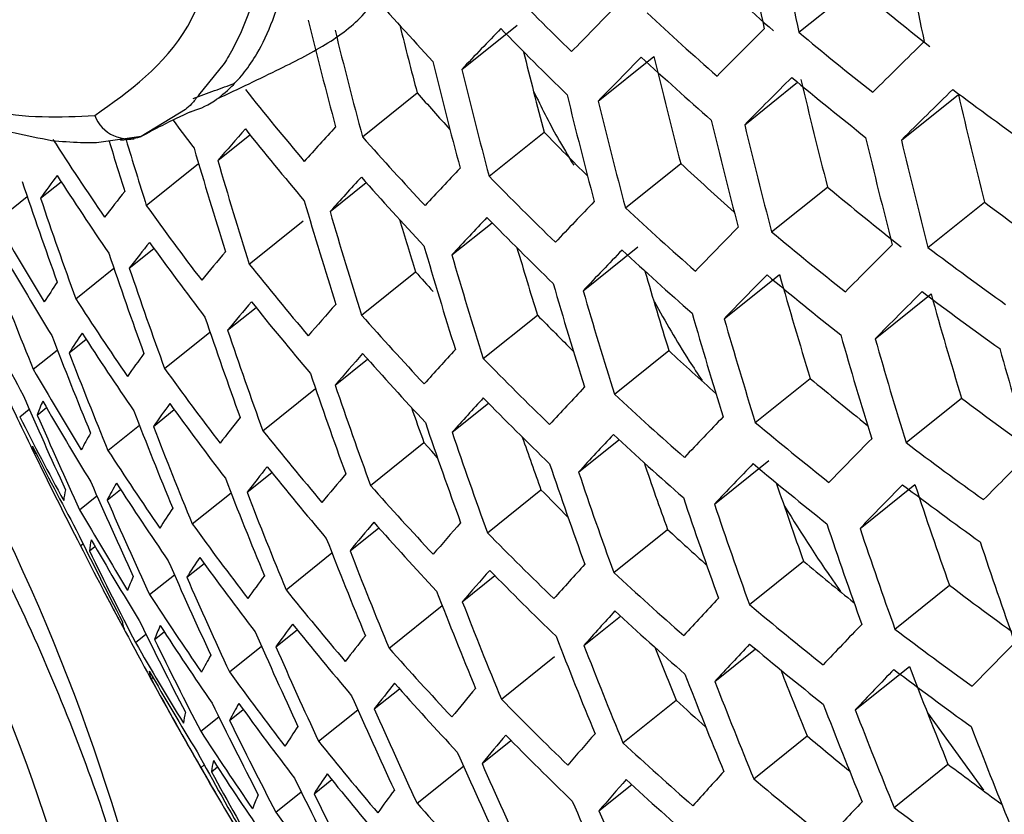
# Model space of a CAD drawing. Units: inches. Extents: x 2.7 to 93.3, y 0.6 to 70.6.
# Drawn here: x 55.6 to 55.9, y 30 to 30.2 of the extents above; entities that cross this region are included whole.
import ezdxf

# ---------------------------------------------------------------- set-up
doc = ezdxf.new("R2010")
doc.units = ezdxf.units.IN
doc.header["$LTSCALE"] = 4
doc.header["$MEASUREMENT"] = 0

msp = doc.modelspace()

# ---------------------------------------------------------------- linework, layer by layer
at = {"color": 7, "linetype": 'Continuous', "lineweight": 25}
for p, q in [((55.8660233944, 30.2165741138), (55.8822481097, 30.2295816448)), ((55.7701623778, 30.20601184), (55.7859028857, 30.2186311766)), ((55.7026103656, 30.207703403), (55.6953191021, 30.1986833727)), ((55.808973459, 30.1970186048), (55.8248238523, 30.2097260378)), ((55.8506139114, 30.1902937073), (55.8656680942, 30.2023628097)), ((55.7419199779, 30.1868834945), (55.7574830609, 30.1993605877)), ((55.8951669357, 30.1859038505), (55.9113789962, 30.1989012361)), ((55.6915719052, 30.1946216752), (55.6789848832, 30.1869393213)), ((55.7779286341, 30.1756435248), (55.7935569798, 30.1881729398)), ((55.6789848832, 30.1869393213), (55.6662753507, 30.1850939509)), ((55.6731013594, 30.1859189863), (55.6769652013, 30.1862532276)), ((55.7007785528, 30.1800820116), (55.7099403523, 30.1874271261)), ((55.6804589171, 30.1673054326), (55.695329051, 30.1792269809)), ((55.816689014, 30.1666096418), (55.8324248965, 30.1792252703)), ((55.6503889135, 30.1693800288), (55.6562449168, 30.1740748505)), ((55.7327147725, 30.1655771251), (55.7430098384, 30.1738307915)), ((55.858257605, 30.1598271323), (55.8741459344, 30.1725649791)), ((55.6378319433, 30.1628268633), (55.6465865572, 30.1698455326)), ((55.902715783, 30.1553612362), (55.9188053745, 30.168260437)), ((55.7097185361, 30.1506546861), (55.7250755671, 30.1629665852)), ((55.7673437791, 30.1532310752), (55.7787869864, 30.1624052191)), ((55.6756282576, 30.1495061842), (55.6826081617, 30.1551020493)), ((55.8046883462, 30.1430621197), (55.820269351, 30.155553581)), ((55.6603714803, 30.1407885539), (55.6712262459, 30.1494909377)), ((55.7416530201, 30.1361484081), (55.7570143503, 30.1484637539)), ((55.84479264, 30.1351056672), (55.8605008554, 30.1476991146)), ((55.887723971, 30.1294156812), (55.9036051667, 30.1421478088)), ((55.7035633245, 30.1317935299), (55.7116594983, 30.1382843207)), ((55.7762645897, 30.1237883788), (55.7916691115, 30.1361383517)), ((55.6585122487, 30.1253715316), (55.6633318664, 30.1292354717)), ((55.6856416276, 30.1209394046), (55.6985685576, 30.1313030652)), ((55.6483230191, 30.1207166096), (55.6551558352, 30.1261945526)), ((55.734166437, 30.1162198768), (55.7433795968, 30.1236061674)), ((55.8135756209, 30.1135925372), (55.8290632204, 30.1260091144)), ((55.8536294979, 30.105595665), (55.8692420154, 30.1181123904)), ((55.7135943541, 30.1032409081), (55.7285813259, 30.1152561267)), ((55.8964923136, 30.0998507495), (55.9122746347, 30.1125036082)), ((55.6494539957, 30.1076968698), (55.6520861549, 30.1098071005)), ((55.7674299306, 30.1027790803), (55.7777690712, 30.1110680819)), ((55.6444530446, 30.1072014471), (55.6471650068, 30.1093756567)), ((55.682455477, 30.1044585769), (55.688398898, 30.1092234822)), ((55.669555627, 30.0976305209), (55.6784984971, 30.1048001172)), ((55.744202379, 30.0876711935), (55.7594070032, 30.0998609063)), ((55.8033658662, 30.0914808096), (55.8148485032, 30.1006865648)), ((55.6486629778, 30.0966501403), (55.6490287109, 30.0969433526)), ((55.8420064826, 30.082350911), (55.8574720893, 30.0947498564)), ((55.7090915171, 30.0857044786), (55.7161459266, 30.0913600756)), ((55.8834054269, 30.0754323938), (55.8990156871, 30.0879473095)), ((55.6615068818, 30.0807651924), (55.6664151425, 30.0847001985)), ((55.6693251755, 30.0835193093), (55.6731134345, 30.0865563979)), ((55.6935282054, 30.0767410964), (55.7045433646, 30.0855720696)), ((55.7774581468, 30.074224203), (55.7926857619, 30.0864323479)), ((55.7383833386, 30.0690795493), (55.7465442355, 30.0756222293)), ((55.8133735467, 30.0629094687), (55.8286622778, 30.0751666109)), ((55.6617270537, 30.0705291449), (55.6624553805, 30.0711130524)), ((55.6642852599, 30.0690661923), (55.6658672477, 30.0703344892)), ((55.7201831026, 30.0580021161), (55.7332488993, 30.0684771077)), ((55.6919643741, 30.0615608998), (55.6968815558, 30.0655030579)), ((55.8519803546, 30.0537524653), (55.8673697179, 30.0660902856)), ((55.6814122158, 30.0566150138), (55.6884503081, 30.062257529)), ((55.7703138088, 30.0545700534), (55.7795847641, 30.0620026793)), ((55.8933314336, 30.0467955742), (55.9088633018, 30.059247642)), ((55.749483709, 30.0413842297), (55.7645728818, 30.0534813839)), ((55.8048850591, 30.0421776996), (55.8152777736, 30.050509652)), ((55.6773812715, 30.0429708001), (55.6803478112, 30.0453491072)), ((55.6828077256, 30.0438073532), (55.6855619777, 30.046015467)), ((55.7173032908, 30.0417668836), (55.7233313878, 30.0465996746)), ((55.7040770375, 30.0346771465), (55.7131971241, 30.0419888193)), ((55.8421185637, 30.0319197041), (55.8536532256, 30.0411671682)), ((55.7814130841, 30.0268738559), (55.796506335, 30.0389742795)), ((55.8820559356, 30.0238294285), (55.8974474618, 30.0361689827)), ((55.681824233, 30.0326063147), (55.6823398166, 30.0330196637)), ((55.7452954516, 30.0241000021), (55.7524248798, 30.0298157423)), ((55.8159733357, 30.0144726843), (55.83110755, 30.0266059488)), ((55.7041255951, 30.0207896196), (55.7080191406, 30.0239111175)), ((55.72943364, 30.0148973092), (55.7406045185, 30.0238531242)), ((55.9026380772, 30.0230232149), (55.9184845797, 30.0009427436)), ((55.6959291857, 30.0177323632), (55.7010555764, 30.0218422465)), ((55.7759144472, 30.0085390827), (55.7841436354, 30.0151365125)), ((55.8531856962, 30.0041977374), (55.8683986687, 30.0163941431)), ((55.695964356, 30.0073479979), (55.6969572046, 30.0081439754)), ((55.6989598992, 30.0062356632), (55.7006698403, 30.0076065416)), ((55.7574359442, 29.9972385599), (55.7706417741, 30.0078258175)), ((55.8930913042, 29.9960819963), (55.9084226157, 30.0083732757)), ((55.7281599521, 29.9999497238), (55.733169442, 30.0039658864)), ((55.7172666497, 29.9947303388), (55.7244944122, 30.0005249147)), ((55.8091529615, 29.99507826), (55.8184882393, 30.0025624539))]:
    msp.add_line(p, q, dxfattribs=at)
at = {"color": 7, "linetype": 'Continuous', "lineweight": 25, "flags": 128}
msp.add_lwpolyline([(55.7632553681, 30.095535636), (55.7616021278, 30.0973875991), (55.7594070032, 30.0998609063)], dxfattribs=at)
at = {"color": 7, "linetype": 'Continuous', "lineweight": 25}
for centre, radius, start, end in [((54.4110948698, 28.7093124899), 2.177298475032615, 36.9072649503, 51.5881693645), ((54.4854981298, 28.7796099632), 2.056212789492907, 36.2415419679, 51.6419949398), ((57.2256573691, 30.5127281923), 1.400922825772789, 190.8486558997, 192.1617662824), ((57.2328845014, 30.5099440699), 1.397989705577744, 190.7971836718, 192.1136381505), ((57.2582621009, 30.5003987363), 1.386514673173613, 190.593290194, 191.9230076187), ((56.5139180675, 30.9636645351), 0.9933307111385699, 227.1910785055, 228.7365863785), ((56.4950143635, 30.9243410822), 0.9949031584019102, 224.2674813226, 225.799800135), ((56.4843128367, 30.8795596425), 0.9861182795561575, 221.3587012253, 222.8980167289), ((56.5281576634, 31.0043919252), 1.008726981037313, 230.1842043418, 231.7212578216), ((58.1275295988, 27.9472164126), 3.245918645272318, 135.4677769782, 135.7771156114), ((56.5083866091, 30.9624613267), 1.009023666673973, 227.203097561, 228.724567323), ((57.0884306086, 30.5540350104), 1.40230475659252, 193.7798210624, 195.0598220531), ((57.095501432, 30.5508701354), 1.401666517980576, 193.7704801407, 195.0511548847), ((57.0944584664, 30.553213696), 1.383009492820623, 194.0044647362, 194.8243915693), ((57.6493532958, 28.4181586012), 2.593796003812001, 136.0717634536, 136.4268117542), ((56.496530531, 30.9151895174), 0.9990931749677296, 224.2827936005, 225.8087215066), ((58.6693640117, 27.3989708139), 3.982292591999815, 134.9447236632, 135.2182024611), ((56.5225626216, 31.003154975), 1.024574647385114, 230.1490984212, 231.6621067124), ((59.2701532646, 26.783406142), 4.807844665056283, 134.4771216689, 134.7221300024), ((57.1274345091, 30.5395582025), 1.379384234368068, 193.7773024861, 194.7582191207), ((57.120320252, 30.5399892005), 1.398310375544793, 193.7211984118, 195.0054284977), ((58.1328941944, 27.9360074325), 3.242341608373681, 135.4768246102, 135.7861024662), ((56.5097832011, 30.9532885156), 1.013561599609209, 227.2065037332, 228.7211611508), ((57.1606058703, 30.5264164888), 1.372809688698933, 193.3375689591, 194.6495157834), ((57.1274317334, 30.5369365868), 1.397029452736702, 193.7023167465, 194.9879093248), ((58.6744979166, 27.3886078498), 3.977909566528161, 134.952642435, 135.2260843975), ((56.523833623, 30.9939488339), 1.029461118004415, 230.1384969558, 231.6442424087), ((57.1929242103, 30.5135268148), 1.362142105015758, 193.1721090551, 194.4960328958), ((55.0802105576, 29.80258188), 0.6024520702188936, 8.8479039328, 41.3101381996), ((55.1130801908, 29.8215422424), 0.5846484501135564, 6.3173442804, 40.3762297916), ((56.4798283089, 30.8144316284), 0.9858513726648274, 218.5313719896, 220.068458687), ((56.493975069, 30.8472862066), 0.9809322533682355, 221.3395622214, 222.1565785984), ((59.2751937285, 26.7737376475), 4.802859493811352, 134.4839074336, 134.7288889139), ((56.538434154, 31.0372506102), 1.0467291095202, 233.0883952176, 234.5879099592), ((57.1523941224, 30.5264505144), 1.391409765366697, 193.6190009955, 194.9106076558), ((57.1595470723, 30.5235114058), 1.38947710809421, 193.590166825, 194.8838556423), ((57.2254436358, 30.5011693387), 1.348381208267881, 192.9541408317, 194.2938642167), ((55.6753652784, 30.1964828689), 0.0102069015753425, 200.6821601713, 290.7703571911), ((56.4747189243, 30.7758330895), 0.9798936498022246, 216.6020047594, 217.1847519679), ((57.1846566311, 30.513425688), 1.381553714677233, 193.4709718858, 194.7732722718), ((56.563805145, 29.4347433316), 1.140326552633044, 138.5853980915, 139.1850099681), ((56.4817877747, 30.8053549918), 0.9887280827431822, 218.5581132003, 220.0907342496), ((56.87436464, 29.1487609698), 1.543788444357288, 137.6031872729, 138.0958343174), ((56.5063221681, 30.8831400914), 0.9954966376083616, 224.2756449324, 225.2852817423), ((57.1918523049, 30.5106019866), 1.378955337261186, 193.4315357995, 194.7366869029), ((56.4733567877, 30.7139167042), 0.9747292943633962, 212.7848182538, 214.3456769539), ((56.9822798026, 30.5836483455), 1.371418228623221, 196.8728796005, 197.4981158089), ((56.9903798089, 30.5805482239), 1.373558279533256, 196.6918107394, 197.5090036608), ((56.4904167253, 30.8476663793), 0.9984394832693463, 221.4384927159, 222.9589235857), ((57.2171142776, 30.5009244941), 1.368669951331124, 193.2737170974, 194.5902842592), ((57.2243544289, 30.4982188062), 1.36538640090933, 193.2227494823, 194.5430061655), ((57.016850186, 30.5692952179), 1.37788659560328, 196.2553958062, 197.5343363294), ((57.0238618287, 30.565961354), 1.378206160867459, 196.2594086505, 197.5380182308), ((57.2451745462, 28.7920397395), 2.024303780014067, 136.792977921, 137.2069190087), ((56.5194712182, 30.9213049693), 1.011293690271213, 227.2052799937, 228.3702255682), ((56.9151961195, 30.6009906892), 1.339871820359666, 198.5789119444, 199.8741093708), ((55.9361872193, 29.9665120606), 0.3504797912777599, 143.3233393635, 144.6317569184), ((56.4757240494, 30.7049172511), 0.9763911362174896, 212.8101262822, 214.3682695798), ((56.8814528644, 29.1350542698), 1.543235743204201, 137.6126737338, 138.1049986232), ((56.4922736898, 30.838580158), 1.001642631939916, 221.4589198627, 222.9745173107), ((56.5022485509, 30.8832501179), 1.012593912970763, 224.3312789305, 225.8369728552), ((56.1038084844, 29.8275511324), 0.5501099884054964, 141.3274093086, 142.2958755249), ((56.5341967837, 30.9630345164), 1.029810280106384, 230.1377433707, 231.6429725309), ((56.9221189763, 30.5973596368), 1.341813659761786, 198.5998040107, 199.8929682588), ((57.0484687982, 30.5544935281), 1.378206160855118, 196.2594086505, 197.5380182308), ((57.6710715688, 28.3755789989), 2.585719337669449, 136.1029833773, 136.4576866297), ((56.4803486715, 30.7427321956), 0.9853626635431215, 215.7305828804, 217.2695076333), ((57.0555182811, 30.5512743488), 1.377886595785575, 196.2553958063, 197.5343363293), ((56.5150936942, 30.9212755609), 1.02824595631653, 227.2173197435, 228.7103451405), ((56.5484152941, 31.0062463974), 1.048155103415593, 233.0811042445, 234.5785199319), ((56.4797459206, 30.6467992166), 0.9711067829373428, 209.8923455122, 211.4681791467), ((57.0537853907, 30.5534058841), 1.358526135103898, 196.6867295057, 197.3419955941), ((57.2520712944, 28.7791019594), 2.023029070878766, 136.8016789046, 137.2154531997), ((56.5039974181, 30.8741500502), 1.016125380871082, 224.343751231, 225.8442407851), ((58.1538571107, 27.8962762586), 3.231563510251354, 135.5042822822, 135.8133739324), ((56.5287177125, 30.9618240057), 1.045330445734954, 230.1047668607, 231.5873997516), ((56.1115931002, 29.8125549239), 0.5510004498711286, 141.3335267721, 142.3000543995), ((56.4826216992, 30.7337200503), 0.9873299300290002, 215.7543364874, 217.2901717723), ((57.0802578833, 30.5402082776), 1.375647342808566, 196.2272180159, 197.5084825519), ((57.0863770884, 30.5394776389), 1.356079395163506, 196.4588492088, 197.3033343968), ((57.6777889751, 28.3634005107), 2.583737875357799, 136.1107108815, 136.4653278405), ((56.5167289709, 30.912154668), 1.032106739698635, 227.2201123674, 228.7075525166), ((58.6950493269, 27.3513537405), 3.964934450981976, 134.9762162693, 135.249548048), ((56.542878275, 31.004964158), 1.063782468827074, 233.0025477994, 234.4773418508), ((56.4824223666, 30.6378797082), 0.9719202453354598, 209.9073168231, 211.4817760642), ((56.9464131096, 30.5848606853), 1.347460010979064, 198.6601763967, 199.9474659313), ((56.3232770655, 29.6302129247), 0.8119683484109792, 139.812458036, 140.5600761869), ((57.0873453914, 30.5371041288), 1.3746864288442, 196.2150945143, 197.4973590471), ((56.9533724379, 30.581349085), 1.348747004180116, 198.6738595216, 199.9598177058), ((56.4890278036, 30.7736803714), 0.9977394143331894, 218.6408971543, 220.1596977088), ((56.8530639072, 30.6140578272), 1.301839531009241, 200.9542861907, 202.2690924831), ((56.5017258925, 30.8056453109), 0.9932184452040336, 221.4272618085, 221.8617182121), ((57.119378466, 30.5261446678), 1.350933711961584, 196.2269660861, 197.2290195876), ((58.1604565368, 27.8847927875), 3.228963818205088, 135.5109497786, 135.8199958086), ((56.5302345804, 30.9526724072), 1.049520741765188, 230.096034537, 231.5726826689), ((57.1525227493, 30.5133319902), 1.34276132429857, 195.8011303952, 197.1175736227), ((55.8276768018, 30.0293133144), 0.2080203443504503, 146.0470785245, 147.8992779353), ((57.1122189286, 30.5264422432), 1.370192313070354, 196.1581389122, 197.4451021051), ((56.4843826156, 30.6735233033), 0.9812240642525756, 212.8832346182, 214.4335360001), ((57.1193450244, 30.5234541723), 1.368583316841809, 196.1376447678, 197.4262989582), ((58.7016433537, 27.3404419144), 3.96188300742083, 134.981789216, 135.2550948281), ((56.5442732603, 30.9957689462), 1.068301800358557, 232.9802794638, 234.4486591668), ((57.1848944693, 30.5007720007), 1.330531317960199, 195.6365731764, 196.9666215149), ((56.3311282366, 29.6156941553), 0.8125246355282374, 139.8200142328, 140.5666661314), ((56.4912039889, 30.7646567879), 1.00001600577343, 218.6615788699, 220.1769276298), ((56.5902107263, 29.3850507876), 1.1407281565108, 138.6161348257, 139.2138040732), ((56.4931740508, 30.5732438628), 0.9644472737721435, 206.8770241987, 208.4777824699), ((56.9777928911, 30.5692652447), 1.352119037621597, 198.7095747378, 199.9920580965), ((56.4991588241, 30.806867405), 1.011770238706353, 221.5226685375, 223.0231849913), ((56.5139553531, 30.8417114022), 1.009718150914237, 224.3293795908, 225.1546073988), ((57.1443551561, 30.5132014034), 1.361802564021968, 196.0506751358, 197.3465070486), ((57.1515208035, 30.510331189), 1.359533995706566, 196.0213595033, 197.3196115185), ((56.8771961247, 30.6008967476), 1.311001436428744, 201.035557323, 202.3406401643), ((55.8354699094, 30.0143055622), 0.2089250182193721, 146.0407739767, 147.8859128013), ((56.4869622507, 30.6645830451), 0.9823258025012057, 212.8997991252, 214.4483241763), ((56.9847880043, 30.5658715615), 1.352760295801345, 198.7163445439, 199.9981692862), ((57.17667166, 30.50049511), 1.350417511237563, 195.9024267047, 197.2105003875), ((57.1838782661, 30.497745314), 1.347472699236269, 195.8636193297, 197.1748989732), ((56.9074831745, 29.0876941847), 1.541573432264571, 137.6418572252, 138.1331840846), ((57.2091756338, 30.488336365), 1.335952209884766, 195.7099344019, 197.0339161077), ((56.8841087068, 30.5971988027), 1.313281253852368, 201.05559142, 202.3582774567), ((55.9636384344, 29.9138196933), 0.3538848215433771, 143.3296343385, 144.6254619435), ((56.5980481733, 29.3710901282), 1.14083741029521, 138.623843209, 139.2210226835), ((56.5012345426, 30.7978316284), 1.01435891811678, 221.5387621376, 223.0354720691), ((56.5105106043, 30.8423865064), 1.027375529650053, 224.3829185161, 225.8670661412), ((56.526870368, 30.8800295052), 1.027366324640189, 227.217325035, 228.224092394), ((56.4921640258, 30.6067722774), 0.9738160795069309, 209.9421081245, 211.5133739151), ((56.4909474103, 30.7022739777), 0.9932105968290832, 215.8247848749, 217.35145981), ((57.0093329968, 30.5541988368), 1.35388170490451, 198.7281664003, 200.0088410526), ((56.540299814, 30.9206594404), 1.046135907304174, 230.0989786462, 231.2528468612), ((57.0163635595, 30.5509223152), 1.353881704953142, 198.7281664003, 200.0088410526), ((57.2776616254, 28.73415181), 2.019202667379836, 136.8280747366, 137.2413389876), ((56.8092810624, 30.6175661818), 1.26837354790488, 203.4224568582, 204.7554669753), ((56.9152624029, 29.0743390455), 1.541171077331687, 137.6490763214, 138.1401546719), ((56.5124816733, 30.8333355498), 1.030278029851265, 224.3928862159, 225.872875357), ((56.522853201, 30.8803187165), 1.044482512872292, 227.2289249791, 228.6987399049), ((56.555010457, 30.9649398573), 1.067593975245972, 232.9837540985, 234.4531347157), ((56.9666209401, 30.737574702), 1.465538935559463, 205.2690219333, 206.1669412319), ((55.6982072186, 30.0906769974), 0.0516386754175492, 156.0340874095, 160.7557773105), ((56.4950538826, 30.5979159701), 0.9740866569953264, 209.9470621892, 211.5178733041), ((55.9717118326, 29.8990761175), 0.3547551181978977, 143.331223889, 144.623872393), ((56.4934309526, 30.6933166174), 0.9946061225975598, 215.841381341, 217.3658987695), ((57.0134812306, 30.5525963115), 1.333293484218813, 199.3944753068, 199.850172867), ((56.5040450402, 30.5424773518), 0.9635162230776965, 206.8565143265, 208.458927042), ((56.8161505466, 30.6136722997), 1.271688632324304, 203.4455152184, 204.7749215747), ((56.9083634023, 30.5844711805), 1.320095502669901, 201.1150296418, 202.4106049754), ((56.1396661658, 29.7611309279), 0.553792515736302, 141.3525060636, 142.3130100979), ((57.7030353981, 28.3207657287), 2.577881544537681, 136.1337111248, 136.4880691381), ((56.9153104551, 30.5808956881), 1.321712418779516, 201.1290369055, 202.4229365811), ((57.041032506, 30.5396593881), 1.352760295709294, 198.7163445438, 199.9981692862), ((56.5359547994, 30.9207329019), 1.063022357201177, 230.068376776, 231.5260662345), ((55.7618039772, 30.0462752491), 0.1123297810743384, 149.9241044645, 152.7196731764), ((56.49919061, 30.7331644054), 1.00695833564271, 218.7240778356, 220.2289977674), ((57.0480985181, 30.536500028), 1.352119037529785, 198.7095747377, 199.9920580966), ((57.0464814117, 30.5386295145), 1.332848757057085, 199.149098462, 199.8324764685), ((57.285379663, 28.7214072576), 2.018283040585927, 136.8344821418, 137.2476216609), ((56.5247153587, 30.8712471747), 1.047699629836847, 227.2311817446, 228.6964831395), ((55.6557787931, 30.0997958926), 0.0077801404338587, 186.8928244598, 203.8492134565), ((56.5072611104, 30.5337214479), 0.9629838641545292, 206.8447680304, 208.4481283584), ((58.1856269968, 27.8441862455), 3.221468891486318, 135.5302710818, 135.8391840075), ((56.5495785605, 30.9636848493), 1.082927050993697, 232.909551762, 234.3575531611), ((56.749596042, 30.6309400734), 1.223731728899953, 205.8875988393, 207.2550607816), ((56.496357697, 30.6333939341), 0.9852127170740337, 212.94302623, 214.4869165113), ((58.7271850907, 27.3013678795), 3.953415027554944, 134.9973130363, 135.2705455112), ((56.1479199631, 29.7467380898), 0.5544985282158118, 141.3572573598, 142.316251273), ((56.5015770929, 30.7241920208), 1.00865173349428, 218.7391942633, 220.2415923259), ((57.0728920039, 30.5256482166), 1.348747004034751, 198.6738595215, 199.9598177058), ((57.0790968602, 30.5250028594), 1.32888648692678, 198.9174756969, 199.7858867672), ((57.7107351957, 28.308587141), 2.57650633901283, 136.1391475427, 136.4934438893), ((56.5377042276, 30.9116328071), 1.066554048895163, 230.0612603052, 231.5140708128), ((56.3594944691, 29.5658486777), 0.814257013046339, 139.8432313666, 140.5869053007), ((57.0799938012, 30.5226067736), 1.347460011018537, 198.6601763967, 199.9474659313), ((56.840253515, 30.6002705537), 1.282072320473474, 203.5169296307, 204.8351745012), ((55.7697153668, 30.0316745294), 0.1129870423142383, 149.9043068153, 152.6866894534), ((56.4991463886, 30.6245116611), 0.9857617635153509, 212.9512184448, 214.494230492), ((56.9396843348, 30.5685927318), 1.32622859936516, 201.1679663334, 202.4572090778), ((56.5088719651, 30.7662920598), 1.022372660093589, 221.5880745933, 223.0731227855), ((57.1121087885, 30.5119961573), 1.322197942890479, 198.6855651216, 199.7091696517), ((58.1934007197, 27.8324733514), 3.219773830394414, 135.5346613753, 135.8435438672), ((56.5512124741, 30.9545455856), 1.086772564038541, 232.8912862456, 234.3340235995), ((57.1452194345, 30.4995134393), 1.312406362065323, 198.2761106045, 199.6007888817), ((55.6774450646, 30.0815911523), 0.0205579605372076, 166.3594343474, 175.1360377642), ((56.94666509, 30.5651376325), 1.327194219962424, 201.1762531104, 202.4645045703), ((56.5226412229, 30.8005557446), 1.021179318636899, 224.3718666251, 224.9846153195), ((56.8471568858, 30.596505446), 1.284695416918899, 203.5347783939, 204.8502335953), ((57.1049136069, 30.5121700734), 1.341813659814239, 198.5998040108, 199.8929682588), ((57.1120518755, 30.5092480824), 1.33987182040974, 198.5789119444, 199.8741093708), ((56.5055403105, 30.5670288931), 0.9740866570531501, 209.9470621892, 211.5178733041), ((55.8635691236, 29.9628460198), 0.2117608483762184, 146.0212719879, 147.8446337467), ((56.5024859526, 30.662059831), 0.9985042102126703, 215.8874958122, 217.406019494), ((56.3678489464, 29.551881696), 0.8146904754999815, 139.8489679982, 140.591904012), ((56.5111592177, 30.757304906), 1.02436676383374, 221.6002273462, 223.082402), ((56.6264793637, 29.323052082), 1.141189621711532, 138.6472096419, 139.2428981226), ((57.137101054, 30.4992332937), 1.331910722233983, 198.4925580411, 199.7961604582), ((56.7735522709, 30.6168272775), 1.237877389543129, 205.9580849196, 207.3096030265), ((56.5197575258, 30.8017404823), 1.039369185936495, 224.4237504163, 225.8908641172), ((56.5349962546, 30.8386535833), 1.040105784840557, 227.2267858758, 228.057048349), ((57.1442768602, 30.4964331185), 1.32929995922636, 198.4639910735, 199.7703743932), ((56.5189046467, 30.5031974541), 0.9601850298751312, 206.7827830633, 208.3911449914), ((55.6850160309, 30.0672273198), 0.0208121675868944, 166.2338561445, 174.9309843611), ((56.5086426983, 30.5582354422), 0.9738160796491842, 209.9421081246, 211.513373915), ((56.9711560337, 30.5532536428), 1.329444426638199, 201.1955138871, 202.4814613532), ((57.1694598729, 30.4868500681), 1.318965453966402, 198.3496872249, 199.6671998111), ((56.7804137921, 30.6128631456), 1.241554681372045, 205.9761375454, 207.323571908), ((56.978170043, 30.549917728), 1.329765553178229, 201.1982568918, 202.48387624), ((56.8713763282, 30.5835476895), 1.29269389964169, 203.5887345261, 204.8957565243), ((55.8718294204, 29.9484443461), 0.212477739083178, 146.0164034619, 147.8343436953), ((56.5051760638, 30.6531559641), 0.9993377254669269, 215.897309966, 217.4145582464), ((56.9436564413, 29.028217476), 1.539994840243363, 137.6705530662, 138.1608882815), ((56.5482089812, 30.8794442351), 1.060701065158888, 230.0680994794, 231.070506294), ((56.0007587253, 29.8485422349), 0.3574491575186914, 143.3360953398, 144.6190009423), ((56.6348840844, 29.3095613918), 1.141279837448924, 138.6528775508, 139.2482029283), ((56.521942638, 30.7927367861), 1.041665716278693, 224.4314627376, 225.8953593652), ((56.5316166621, 30.8395802523), 1.057870823342723, 227.2382263971, 228.6894384869), ((55.7253257501, 30.0400140177), 0.0532349904077984, 155.8566354862, 160.4694797687), ((56.8783124401, 30.5799077348), 1.294644806546528, 203.6017888341, 204.9067704457), ((56.56267852, 30.9238845812), 1.084007092301315, 232.9044080323, 234.3509270851), ((56.9666209401, 30.737574702), 1.465538935559466, 207.6312622577, 210.0088262848), ((56.5092701006, 30.5935242495), 0.9867219490996628, 212.9655230784, 214.5070017161), ((56.5102910793, 30.6928763414), 1.013575797269692, 218.7828672173, 220.2779804686), ((57.0027770126, 30.5384499022), 1.329765553269263, 201.1982568918, 202.48387624), ((57.0098241286, 30.5352327736), 1.329444426638197, 201.1955138871, 202.4814613532), ((57.313780572, 28.6771599931), 2.015639095406714, 136.853044747, 137.2658208708), ((56.5442191638, 30.879869179), 1.077804895859583, 230.0389072968, 231.4763907794), ((56.9520974305, 29.0152180958), 1.539721485524592, 137.6756271337, 138.16578594), ((56.5336964536, 30.8305560504), 1.060470505352671, 227.240005273, 228.687659611), ((55.6817192126, 30.0497061434), 0.0081120072197984, 185.7671058673, 202.202639818), ((56.8044866412, 30.5992212671), 1.25318098983296, 206.0324961379, 207.3671807196), ((56.0092808854, 29.8344056986), 0.358119500676727, 143.3372960881, 144.6178001938), ((56.5128832497, 30.6839538323), 1.014698180281529, 218.7927635463, 220.2862262873), ((57.739348795, 28.2659950011), 2.572694233502366, 136.1542891523, 136.5084128066), ((55.7333404113, 30.0258121425), 0.0536412148485847, 155.812620123, 160.3986610211), ((56.5122662229, 30.5846993704), 0.9867219491374407, 212.9655230785, 214.5070017161), ((56.9026449329, 30.5673831101), 1.300317410333544, 203.6395131093, 204.9385983487), ((56.5573323422, 30.9226516545), 1.099100122816465, 232.8336352232, 234.2597542158), ((56.5198738949, 30.527568719), 0.9719202454000071, 209.9073168231, 211.4817760642), ((56.8113807631, 30.5953890464), 1.256152644110479, 206.0467289438, 207.3781935216), ((56.1776087682, 29.6973949661), 0.5566530236210949, 141.3716392601, 142.3260568343), ((57.034547124, 30.5241811117), 1.327194220073044, 201.1762531105, 202.4645045703), ((57.3222860386, 28.6646226633), 2.01504266741649, 136.8572616046, 137.2699547524), ((56.5461906752, 30.8708182012), 1.080707572631649, 230.0332174932, 231.4667990731), ((58.222606531, 27.7911189207), 3.215355798887071, 135.546140372, 135.8549429568), ((56.9096129665, 30.5638657017), 1.301610363645334, 203.6480633226, 204.9458121328), ((56.5195270301, 30.7259330075), 1.030327009063652, 221.6362752422, 223.1099273021), ((57.0416274941, 30.5210831676), 1.326228599387831, 201.1679663334, 202.4572090778), ((57.0401279886, 30.5232077271), 1.307036245529745, 201.6203668295, 202.3302707565), ((55.7982652298, 29.981579152), 0.115027333120241, 149.8438435061, 152.5861366755), ((55.6894370445, 30.0356506274), 0.0081989474352088, 185.4907144355, 201.7961419287), ((56.5231896934, 30.518838469), 0.9711067829000966, 209.8923455122, 211.4681791467), ((56.5149494517, 30.6220849032), 1.001280153005265, 215.9201179707, 217.4344024976), ((57.0664675535, 30.5104504723), 1.321712418893239, 201.1290369056, 202.4229365811), ((57.0727569706, 30.5098852822), 1.301542325043252, 201.3896223438, 202.2815823894), ((57.7479936922, 28.2538387668), 2.571884650162669, 136.1575184932, 136.5116051379), ((56.5591933682, 30.9135652635), 1.102304886663036, 232.818869051, 234.240730701), ((57.1065636655, 30.4975247166), 1.294144932859427, 200.8850753405, 202.2081627878), ((56.7459703685, 30.6117499924), 1.211533902537528, 208.5565008119, 209.9254903612), ((56.1863175351, 29.6835888337), 0.5571789066291684, 141.3751231362, 142.3284309407), ((56.5220204719, 30.7169931332), 1.031741278845356, 221.6447686777, 223.1164128997), ((57.073581626, 30.5074729212), 1.320095502629821, 201.1150296418, 202.4106049754), ((56.3979483168, 29.503946815), 0.8159916429427254, 139.866019017, 140.6067567786), ((56.8355655677, 30.5822009571), 1.265351697437286, 206.0903519492, 207.4119468996), ((55.8066647567, 29.9675508631), 0.1155363356760346, 149.8289885657, 152.5614741435), ((56.5178438234, 30.6132337772), 1.001557364372481, 215.9233658295, 217.4372283484), ((56.9340561627, 30.5517667203), 1.304997972679868, 203.6703810995, 204.9646415334), ((56.5299561801, 30.761304533), 1.048668291714796, 224.4547728021, 225.9089465654), ((56.5441589319, 30.7975533912), 1.05014391026807, 227.2341786347, 227.8604565716), ((55.7125184208, 30.017863367), 0.0216106647898017, 165.8535537598, 174.3115617194), ((56.9410555901, 30.5483701701), 1.305642186032389, 203.6746114756, 204.9682106769), ((57.0985408696, 30.4972648918), 1.313281253918599, 201.0555914201, 202.3582774567), ((57.105689413, 30.4944097934), 1.311001436546576, 201.035557323, 202.3406401643), ((56.84249113, 30.5784963744), 1.267640688619029, 206.101105403, 207.4202673016), ((56.5231153668, 30.553912628), 0.9857617636352977, 212.9512184449, 214.4942304919), ((55.9015377864, 29.8990746313), 0.2146649732630427, 146.0016998328, 147.8033024608), ((57.1307711344, 30.4846352213), 1.301839530988589, 200.9542861907, 202.2690924831), ((56.5223113706, 30.6528110662), 1.017638962079485, 218.8185912058, 220.3077468159), ((56.4067908918, 29.4905205303), 0.8163016041567054, 139.8700441008, 140.6102618646), ((56.5323491618, 30.7523466987), 1.050376259076388, 224.4604116069, 225.9122334943), ((56.6652679562, 29.2631600404), 1.141551621198774, 138.6692886745, 139.2635595371), ((56.5413463333, 30.7990519594), 1.068517957008184, 227.2454570022, 228.6822078818), ((56.556818075, 30.8380868595), 1.071960913093754, 230.0435098393, 230.8762726384), ((56.7700071395, 30.5978685049), 1.224422841013321, 208.5920460599, 209.946512736), ((56.9656081189, 30.5366924414), 1.306768758120145, 203.6819988593, 204.9744433655), ((55.7206587902, 30.0040166246), 0.0218120609399063, 165.7608560641, 174.1609418142), ((56.5263189198, 30.5451451427), 0.9852127172033632, 212.9430262301, 214.4869165111), ((56.5351718568, 30.4883945294), 0.9673029488308571, 209.8219921825, 211.4042859552), ((56.7768906209, 30.5939692701), 1.227748114808781, 208.6010939312, 209.9518637125), ((56.9726386814, 30.5334159196), 1.306768757953862, 203.6819988592, 204.9744433656), ((56.9827697999, 28.9703466147), 1.538969525959389, 137.689754967, 138.1794209068), ((56.5700720678, 30.8813317253), 1.095370463512003, 232.840084177, 233.8370818502), ((56.9666209401, 30.737574702), 1.465538935559466, 210.0088262848, 211.0716035843), ((56.8667843762, 30.5657491058), 1.274482193071371, 206.1330092434, 207.444952413), ((55.9102512662, 29.8852620921), 0.2151987442405798, 145.9981454944, 147.7958069401), ((56.5251062484, 30.6439375807), 1.018198215946865, 218.8234862752, 220.3118256292), ((56.6742225693, 29.2501349208), 1.141615524081485, 138.6730148896, 139.2670456637), ((56.5436366506, 30.7900735513), 1.070520367468975, 227.2468007951, 228.6808640889), ((56.5534678898, 30.839223068), 1.089799272098257, 230.0155964338, 231.4370926768), ((56.0398774974, 29.7859681089), 0.360123043517743, 143.3408582744, 144.6142380075), ((55.76230494, 29.9770481403), 0.0548871997355328, 155.6803705232, 160.1863428342), ((56.8737405226, 30.5621689938), 1.276105540688786, 206.1405277119, 207.4507696614), ((56.9973000919, 30.5221579968), 1.305642186098478, 203.6746114756, 204.9682106769), ((57.3534010835, 28.6211175703), 2.013490819518554, 136.868285301, 137.28076079), ((56.5283302513, 30.5823467002), 1.001557364314374, 215.9233658295, 217.4372283485), ((56.5311029405, 30.6857849568), 1.035691441379637, 221.6683706033, 223.1344357902), ((57.0043617897, 30.5190015036), 1.30499797252334, 203.6703810994, 204.9646415335), ((56.5660911001, 30.881851984), 1.112437502244381, 232.7727683362, 234.1813360442)]:
    msp.add_arc(centre, radius, start, end, dxfattribs=at)
for points, knots in [([(54.7240291078455, 32.10644014339749), (54.73413554687161, 32.11167667743769), (54.7576622599253, 32.12386677064876), (54.80163593490556, 32.13688411182714), (54.85514408197753, 32.14733695420936), (54.9140836278712, 32.15248738704326), (54.98089883225775, 32.15232606013146), (55.05655030134206, 32.14567650904688), (55.14145787154309, 32.13123390253494), (55.23261367148002, 32.10876269002678), (55.32970999120998, 32.07779493127155), (55.43231319243924, 32.03791620214906), (55.53984226593369, 31.98881440141024), (55.65163855306557, 31.93028395972004), (55.76699501142797, 31.86222575299469), (55.88520672688811, 31.78461981314517), (56.00554517086765, 31.69754114418439), (56.12726864093602, 31.60115651915085), (56.24963264562562, 31.49571883509264), (56.37189843124263, 31.38156078065419), (56.49333999016996, 31.25908822846211), (56.61324981988413, 31.12877364640449), (56.73094366632569, 30.9911497276174), (56.84576446075621, 30.84680336261479), (56.95708563844718, 30.69637001667975), (57.06431400728643, 30.5405285297544), (57.16689231507117, 30.37999632122559), (57.26430164428719, 30.21552496010473), (57.35605987092809, 30.04790312161185), (57.44172728813249, 29.87794960204442), (57.52091171428052, 29.70650571003432), (57.59327404044357, 29.53442360199196), (57.65852847211085, 29.36256573438348), (57.71644388887267, 29.19180439312871), (57.76684755211464, 29.02301705182448), (57.80962826678077, 28.85708223236868), (57.84474310932666, 28.69487083473053), (57.87221229088401, 28.53725070606499), (57.89215893643053, 28.3850375926747), (57.90468276460309, 28.23913900488454), (57.90905898816747, 28.13163689487569), (57.90934185506457, 28.07309914771929), (57.90940914136965, 28.05917461729559)], [0, 0, 0, 0, 0.0236200254473929, 0.0549849021586123, 0.0831537174129496, 0.1093162107168971, 0.1342123303346448, 0.1605587816422456, 0.1860075546077159, 0.2109185731079677, 0.2355410903447119, 0.2600348644720086, 0.2845042321023459, 0.3089979744696893, 0.3335651250162871, 0.35823648714458, 0.3830289590539473, 0.4079495600962403, 0.4329982933185645, 0.458170213770747, 0.4834569330669217, 0.5088477124348006, 0.5343302501434112, 0.5598912400541342, 0.5855167586352896, 0.6111925242285413, 0.6369040625777331, 0.6626368054869597, 0.6883761443208806, 0.7141041917309235, 0.739804726897515, 0.7654631721778379, 0.7910650359240854, 0.816596002672735, 0.8420420877573918, 0.8673898814922811, 0.8926269151190539, 0.9177421890465621, 0.9427269146314026, 0.9675755346113725, 0.9922871057273531, 1, 1, 1, 1]), ([(55.69297689353848, 30.19397644460509), (55.6951092347844, 30.19465290719558), (55.69847523100076, 30.19572073370995), (55.70434190584805, 30.20061917435887), (55.70844004004807, 30.2051406553934), (55.71426679956624, 30.21365936435844), (55.72039901514286, 30.22976954171188), (55.72423933218313, 30.25403006106263), (55.72522739536959, 30.27716813460382), (55.7196029214792, 30.30030319839576), (55.71182350755438, 30.32064914149455), (55.70973315035322, 30.33999512383572), (55.7110393750275, 30.34920507072996), (55.71166882974364, 30.35364323869765)], [0, 0, 0, 0, 0.1128312496288618, 0.1781091840081036, 0.2267064070686229, 0.2754422172738013, 0.4197640935781398, 0.5469622705118421, 0.6561713448071073, 0.7493710073562793, 0.8469621229102713, 0.9262527990939211, 1, 1, 1, 1]), ([(55.66581617033309, 30.19287795904313), (55.67569579794593, 30.19990287361808), (55.69543972104197, 30.21394180084885), (55.70412199540321, 30.25380249365397), (55.69486054008571, 30.29281758670185), (55.67863651852382, 30.32368357052852), (55.68120430715116, 30.34072779875696), (55.68247773424604, 30.34918043454102)], [0, 0, 0, 0, 0.2799378974155566, 0.5594413610336995, 0.7054926297649797, 0.8539468315636629, 0.9999999999999999, 0.9999999999999999, 0.9999999999999999, 0.9999999999999999]), ([(55.69841830654373, 30.34685518520278), (55.69753544017433, 30.34378821149999), (55.69594708424975, 30.3382704502393), (55.69605828083549, 30.32510074771944), (55.70741613684235, 30.30596872586624), (55.71722345690914, 30.2784607927412), (55.71696440635399, 30.24293646402126), (55.70981648736902, 30.21957536585741), (55.70304244353953, 30.20841524409304), (55.70261036557336, 30.20770340300733)], [0, 0, 0, 0, 0.0730446329284717, 0.1314138577414473, 0.2694154017519887, 0.4476514492416279, 0.6324152747132634, 0.9765538481155335, 1, 1, 1, 1]), ([(55.58099090891876, 30.28850275121221), (55.5788288441122, 30.27656750411845), (55.57560326551403, 30.25876134147587), (55.58809092608426, 30.22947340446835), (55.60180665484202, 30.20926528513786), (55.61922280851383, 30.19974723064823), (55.64103447731307, 30.19175798664669), (55.6559176033933, 30.1924306077775), (55.66581617033309, 30.19287795904313)], [0, 0, 0, 0, 0.248806102057334, 0.3711931462241131, 0.4979148301909053, 0.621982464718961, 0.7485856225887432, 0.9999999999999999, 0.9999999999999999, 0.9999999999999999, 0.9999999999999999]), ([(55.7005802268454, 30.19763292891081), (55.70666861282876, 30.20051753610661), (55.71795435834215, 30.20586459242119), (55.73239776661443, 30.21322728476386), (55.74371500662964, 30.22190497054862), (55.7520153617257, 30.23700182703029), (55.75345892475633, 30.25571731048193), (55.75236561562024, 30.2725479122678), (55.75137602105447, 30.28159887344141), (55.75108232623568, 30.28428504462061)], [0, 0, 0, 0, 0.1555609921676044, 0.2883558588779909, 0.4185781125527175, 0.5467122229819179, 0.7679998951062624, 0.9311463187852036, 1, 1, 1, 1]), ([(55.65353209684564, 30.18572478749367), (55.65005457456153, 30.1864082838119), (55.63536133131458, 30.18929619561855), (55.61994859226914, 30.1936960348378), (55.60637451984942, 30.20483671874064), (55.59831968550218, 30.21331563773258), (55.58953335696805, 30.22525277461224), (55.58161502198013, 30.23982716401995), (55.57865943125513, 30.25003203649628), (55.5771713695535, 30.26284078718415), (55.57689849515211, 30.27252516448895), (55.57668768835804, 30.28000674767033)], [0, 0, 0, 0, 0.0927320895809462, 0.3918120540133616, 0.4282227682091005, 0.4562354134128374, 0.6206251442349419, 0.7212308814185454, 0.7795966163923344, 0.829729243706366, 1, 1, 1, 1]), ([(55.69379871119486, 30.19775979194857), (55.69581475825243, 30.19850027902868), (55.69973813445205, 30.19994132147622), (55.70367300908111, 30.20136617843081), (55.70558592812545, 30.20205886530417)], [0, 0, 0, 0, 0.513855147965124, 0.9999999999999999, 0.9999999999999999, 0.9999999999999999, 0.9999999999999999]), ([(55.69137007050125, 29.88681500982182), (55.69116729098029, 29.89073301646605), (55.69012101907991, 29.91094856997912), (55.68213670919528, 29.94896407711112), (55.66608365741295, 30.00423485104789), (55.6394591861272, 30.06728785043803), (55.60591953313121, 30.12600276083633), (55.57531400067018, 30.17095991686324), (55.55886160028776, 30.19147016731952), (55.55259385586438, 30.19928379967295)], [0, 0, 0, 0, 0.0392104953727833, 0.2023125378434635, 0.3654145920640712, 0.5662431238342696, 0.7963141326122032, 0.9224033618335615, 1, 1, 1, 1]), ([(55.79066918289938, 30.19966446337644), (55.79275261899275, 30.19539659346943), (55.79601540235326, 30.18871285838312), (55.80041475619507, 30.18141066388065), (55.80200492181662, 30.1787712538497)], [0, 0, 0, 0, 0.6385456413044069, 1, 1, 1, 1]), ([(55.69531910208265, 30.19868337273656), (55.69467198721566, 30.19781165562552), (55.69353139657351, 30.1962751859349), (55.6921636568479, 30.19512102302364), (55.69157190517436, 30.19462167521535)], [0, 0, 0, 0, 0.5673506717192177, 1, 1, 1, 1]), ([(55.69297689353848, 30.19397644460509), (55.69033344385961, 30.1927150185865), (55.68592794365431, 30.19061276083282), (55.68096849449413, 30.18798881183328), (55.67898488319093, 30.18693932130995)], [0, 0, 0, 0, 0.6000339474943521, 1, 1, 1, 1]), ([(55.66627535065817, 30.18509395089843), (55.66478763074421, 30.1850938873779), (55.6606786140528, 30.18509371193701), (55.65631549506502, 30.18547899859682), (55.65353209684564, 30.18572478749367)], [0, 0, 0, 0, 0.3620622707760629, 1, 1, 1, 1]), ([(55.82492858040337, 30.13990012513015), (55.82804767085808, 30.13436397770866), (55.83216264436312, 30.12706021390627), (55.837275951485, 30.11935424208191), (55.83851344569672, 30.11748928554773)], [0, 0, 0, 0, 0.7579855498185639, 0.9999999999999999, 0.9999999999999999, 0.9999999999999999, 0.9999999999999999]), ([(55.86197066566191, 30.08172377989211), (55.86686289368713, 30.07389771030639), (55.87187486555624, 30.06588008716883), (55.87774558939132, 30.05770813776714), (55.87788585016228, 30.05751289711958)], [0, 0, 0, 0, 0.9761084365592128, 1, 1, 1, 1])]:
    msp.add_open_spline(points, degree=3, knots=knots, dxfattribs=at)

doc.saveas('drawing.dxf')
